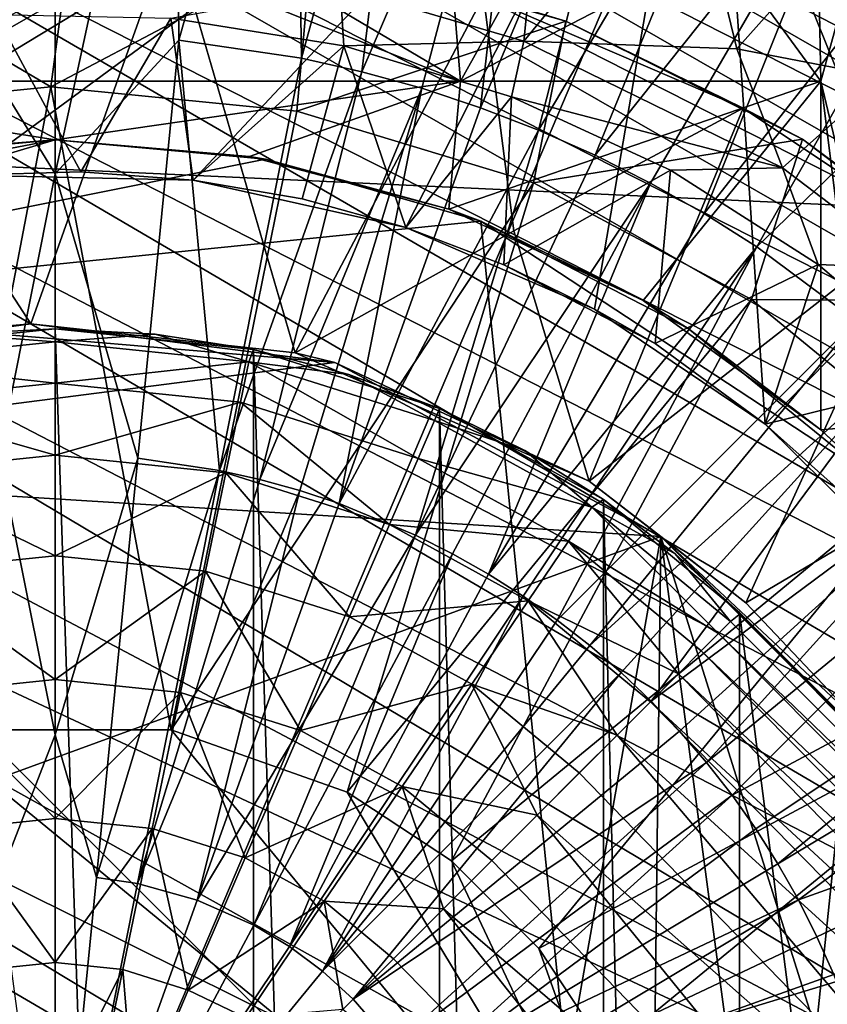
# Model space of a CAD drawing. Units: inches. Extents: x -1.5 to 2.1, y -11.7 to 11.4.
# Drawn here: x -0.1 to 0.6, y -0.1 to 0.7 of the extents above; entities that cross this region are included whole.
import ezdxf

# ---------------------------------------------------------------- set-up
doc = ezdxf.new("R2010")
doc.units = ezdxf.units.IN
doc.layers.get('0').update_dxf_attribs({"true_color": 0xc2ced6})

msp = doc.modelspace()

# ---------------------------------------------------------------- linework, layer by layer
for points in [[(0.55201, 0.61282), (0.47146, 0.72288), (0.51256, 2.64334), (0.55201, 0.61282)], [(0.51256, 2.64334), (0.61274, 0.83311), (0.55201, 0.61282), (0.51256, 2.64334)], [(-0.29565, 1.06445), (1.10227, 0.4874), (-1.16144, 0.5916), (-0.29565, 1.06445)], [(-0.07094, 0.53737), (-0.07094, 0.99162), (-0.13963, 0.64886), (-0.07094, 0.53737)], [(0.02664, 0.98814), (-0.07094, 0.99162), (-0.07094, 0.53737), (0.02664, 0.98814)], [(-0.07094, 0.53737), (0.02975, 0.64621), (0.02664, 0.98814), (-0.07094, 0.53737)], [(0.02664, 0.98814), (0.02975, 0.64621), (0.12372, 0.9777), (0.02664, 0.98814)], [(0.46258, 0.98123), (-0.91932, 0.80809), (-0.50316, 0.43083), (0.46258, 0.98123)], [(-0.50316, 0.43083), (-0.32865, 0.50227), (0.46258, 0.98123), (-0.50316, 0.43083)], [(-0.32865, 0.50227), (-0.1432, 0.53644), (0.46258, 0.98123), (-0.32865, 0.50227)], [(0.0414, 0.53238), (0.46258, 0.98123), (-0.1432, 0.53644), (0.0414, 0.53238)], [(0.12372, 0.9777), (0.02975, 0.64621), (0.12946, 0.63142), (0.12372, 0.9777)], [(0.0414, 0.53238), (0.21441, 0.49369), (0.46258, 0.98123), (0.0414, 0.53238)], [(0.12946, 0.63142), (0.21981, 0.96036), (0.12372, 0.9777), (0.12946, 0.63142)], [(0.46258, 0.98123), (0.21441, 0.49369), (0.36791, 0.42725), (0.46258, 0.98123)], [(0.46258, 0.98123), (0.36791, 0.42725), (0.50675, 0.33398), (0.46258, 0.98123)], [(0.50675, 0.33398), (0.88812, 0.72148), (0.46258, 0.98123), (0.50675, 0.33398)], [(0.12946, 0.63142), (0.17865, 0.62038), (0.21981, 0.96036), (0.12946, 0.63142)], [(0.31442, 0.93621), (0.21981, 0.96036), (0.17865, 0.62038), (0.31442, 0.93621)], [(-0.41696, 0.88122), (-0.30847, 0.94763), (0.2589, 0.61282), (-0.41696, 0.88122)], [(-0.30847, 0.94763), (0.23276, 0.92927), (0.2589, 0.61282), (-0.30847, 0.94763)], [(0.17865, 0.62038), (0.22725, 0.60693), (0.31442, 0.93621), (0.17865, 0.62038)], [(0.31442, 0.93621), (0.22725, 0.60693), (0.27512, 0.59111), (0.31442, 0.93621)], [(0.2589, 0.61282), (0.23276, 0.92927), (0.3761, 0.82384), (0.2589, 0.61282)], [(0.27512, 0.59111), (0.40706, 0.90537), (0.31442, 0.93621), (0.27512, 0.59111)], [(-0.04154, 0.91298), (-0.17273, 0.90929), (1.02786, 0.29956), (-0.04154, 0.91298)], [(-0.04154, 0.91298), (0.95396, 0.40699), (0.08731, 0.90357), (-0.04154, 0.91298)], [(-0.04154, 0.91298), (1.02786, 0.29956), (0.95396, 0.40699), (-0.04154, 0.91298)], [(-0.30423, 0.89204), (1.09067, 0.18453), (-0.17273, 0.90929), (-0.30423, 0.89204)], [(1.09067, 0.18453), (1.02786, 0.29956), (-0.17273, 0.90929), (1.09067, 0.18453)], [(0.40706, 0.90537), (0.27512, 0.59111), (0.32216, 0.57297), (0.40706, 0.90537)], [(0.49727, 0.868), (0.40706, 0.90537), (0.32216, 0.57297), (0.49727, 0.868)], [(0.87842, 0.49642), (0.21201, 0.88189), (0.08731, 0.90357), (0.87842, 0.49642)], [(0.87842, 0.49642), (0.08731, 0.90357), (0.95396, 0.40699), (0.87842, 0.49642)], [(-0.43395, 0.86116), (1.14204, 0.0625), (-0.30423, 0.89204), (-0.43395, 0.86116)], [(1.14204, 0.0625), (1.09067, 0.18453), (-0.30423, 0.89204), (1.14204, 0.0625)], [(0.2589, 0.61282), (-0.3722, 0.61282), (-0.41696, 0.88122), (0.2589, 0.61282)], [(-0.60349, -1.62955), (-0.81695, 0.76339), (0.46183, 0.87732), (-0.60349, -1.62955)], [(0.46183, 0.87732), (1.18244, -0.90881), (-0.60349, -1.62955), (0.46183, 0.87732)], [(1.18244, -0.90881), (0.46183, 0.87732), (1.06851, 0.36996), (1.18244, -0.90881)], [(0.32216, 0.57297), (0.36825, 0.55254), (0.49727, 0.868), (0.32216, 0.57297)], [(0.58473, 0.82456), (0.49727, 0.868), (0.36825, 0.55254), (0.58473, 0.82456)], [(1.18425, -0.07712), (-0.43395, 0.86116), (-0.55978, 0.81706), (1.18425, -0.07712)], [(1.14204, 0.0625), (-0.43395, 0.86116), (1.18425, -0.07712), (1.14204, 0.0625)], [(0.331, 0.84907), (0.31024, 0.64531), (0.16101, 0.68916), (0.331, 0.84907)], [(0.31024, 0.64531), (0.331, 0.84907), (0.44304, 0.80644), (0.31024, 0.64531)], [(0.55201, 0.61282), (0.61274, 0.83311), (0.5948, 0.43343), (0.55201, 0.61282)], [(1.20942, -0.21955), (-0.55978, 0.81706), (-0.67976, 0.76053), (1.20942, -0.21955)], [(1.20942, -0.21955), (1.18425, -0.07712), (-0.55978, 0.81706), (1.20942, -0.21955)], [(0.47146, 0.72288), (0.2589, 0.61282), (0.3761, 0.82384), (0.47146, 0.72288)], [(0.36825, 0.55254), (0.41329, 0.52987), (0.58473, 0.82456), (0.36825, 0.55254)], [(0.58473, 0.82456), (0.41329, 0.52987), (0.45715, 0.50502), (0.58473, 0.82456)], [(0.45715, 0.50502), (0.66855, 0.77447), (0.58473, 0.82456), (0.45715, 0.50502)], [(0.44304, 0.80644), (0.48355, 0.63893), (0.31024, 0.64531), (0.44304, 0.80644)], [(0.44304, 0.80644), (0.57306, 0.73956), (0.48355, 0.63893), (0.44304, 0.80644)], [(-0.82497, 0.77729), (-1.22428, -1.13008), (1.0824, -1.13008), (-0.82497, 0.77729)], [(1.0824, -1.13008), (0.68309, 0.77729), (-0.82497, 0.77729), (1.0824, -1.13008)], [(0.45715, 0.50502), (0.49975, 0.47804), (0.66855, 0.77447), (0.45715, 0.50502)], [(0.74875, 0.71878), (0.66855, 0.77447), (0.49975, 0.47804), (0.74875, 0.71878)], [(1.21863, -0.35148), (-0.67976, 0.76053), (-0.79214, 0.69275), (1.21863, -0.35148)], [(-0.67976, 0.76053), (1.21863, -0.35148), (1.20942, -0.21955), (-0.67976, 0.76053)], [(-0.07454, 0.60818), (-0.05685, 0.74086), (-0.27332, 0.72521), (-0.07454, 0.60818)], [(-0.0907, 0.41555), (-0.21607, 0.60827), (0.02358, 0.73675), (-0.0907, 0.41555)], [(0.12424, 0.39188), (-0.0907, 0.41555), (0.02358, 0.73675), (0.12424, 0.39188)], [(0.13767, 0.72019), (-0.05685, 0.74086), (-0.07454, 0.60818), (0.13767, 0.72019)], [(0.02358, 0.73675), (0.27762, 0.68198), (0.12424, 0.39188), (0.02358, 0.73675)], [(0.48355, 0.63893), (0.57306, 0.73956), (0.60348, 0.61596), (0.48355, 0.63893)], [(-0.27332, 0.72521), (-0.27474, 0.58847), (-0.07454, 0.60818), (-0.27332, 0.72521)], [(0.47146, 0.72288), (0.55201, 0.61282), (0.2589, 0.61282), (0.47146, 0.72288)], [(0.88812, 0.72148), (0.50675, 0.33398), (0.63278, 0.20931), (0.88812, 0.72148)], [(-0.07454, 0.60818), (0.12565, 0.58847), (0.13767, 0.72019), (-0.07454, 0.60818)], [(0.34452, 0.6615), (0.13767, 0.72019), (0.12565, 0.58847), (0.34452, 0.6615)], [(0.13767, 0.72019), (0.34452, 0.6615), (0.27762, 0.68198), (0.13767, 0.72019)], [(0.49975, 0.47804), (0.58069, 0.41797), (0.74875, 0.71878), (0.49975, 0.47804)], [(-0.79214, 0.69275), (-0.89548, 0.61521), (1.21346, -0.50071), (-0.79214, 0.69275)], [(1.21346, -0.50071), (1.21863, -0.35148), (-0.79214, 0.69275), (1.21346, -0.50071)], [(0.16389, 0.64147), (0.02315, 0.66397), (0.16101, 0.68916), (0.16389, 0.64147)], [(0.16389, 0.64147), (0.16101, 0.68916), (0.31024, 0.64531), (0.16389, 0.64147)], [(0.30205, 0.49118), (0.12424, 0.39188), (0.27762, 0.68198), (0.30205, 0.49118)], [(0.48877, 0.59075), (0.27762, 0.68198), (0.34452, 0.6615), (0.48877, 0.59075)], [(0.30205, 0.49118), (0.27762, 0.68198), (0.48877, 0.59075), (0.30205, 0.49118)], [(-0.05007, 0.53906), (-0.1432, 0.53644), (-0.11934, 0.66709), (-0.05007, 0.53906)], [(-0.11934, 0.66709), (0.02315, 0.66397), (-0.05007, 0.53906), (-0.11934, 0.66709)], [(-0.05007, 0.53906), (0.02315, 0.66397), (0.0414, 0.53238), (-0.05007, 0.53906)], [(0.0414, 0.53238), (0.02315, 0.66397), (0.16389, 0.64147), (0.0414, 0.53238)], [(0.12565, 0.58847), (0.31816, 0.53007), (0.34452, 0.6615), (0.12565, 0.58847)], [(0.53699, 0.56549), (0.34452, 0.6615), (0.31816, 0.53007), (0.53699, 0.56549)], [(0.34452, 0.6615), (0.53699, 0.56549), (0.48877, 0.59075), (0.34452, 0.6615)], [(-0.11678, 0.30791), (-0.07094, 0.53737), (-0.13963, 0.64886), (-0.11678, 0.30791)], [(-0.00375, 0.30615), (0.02975, 0.64621), (-0.07094, 0.53737), (-0.00375, 0.30615)], [(0.02975, 0.64621), (-0.00375, 0.30615), (0.0628, 0.29628), (0.02975, 0.64621)], [(0.0628, 0.29628), (0.12946, 0.63142), (0.02975, 0.64621), (0.0628, 0.29628)], [(0.16389, 0.64147), (0.12993, 0.51699), (0.0414, 0.53238), (0.16389, 0.64147)], [(0.21441, 0.49369), (0.12993, 0.51699), (0.16389, 0.64147), (0.21441, 0.49369)], [(0.30026, 0.60002), (0.16389, 0.64147), (0.31024, 0.64531), (0.30026, 0.60002)], [(0.16389, 0.64147), (0.30026, 0.60002), (0.21441, 0.49369), (0.16389, 0.64147)], [(0.30026, 0.60002), (0.31024, 0.64531), (0.52064, 0.54229), (0.30026, 0.60002)], [(0.48355, 0.63893), (0.52064, 0.54229), (0.31024, 0.64531), (0.48355, 0.63893)], [(0.60348, 0.61596), (0.52064, 0.54229), (0.48355, 0.63893), (0.60348, 0.61596)], [(0.17865, 0.62038), (0.12946, 0.63142), (0.0628, 0.29628), (0.17865, 0.62038)], [(0.0628, 0.29628), (0.09562, 0.28891), (0.17865, 0.62038), (0.0628, 0.29628)], [(0.22725, 0.60693), (0.17865, 0.62038), (0.09562, 0.28891), (0.22725, 0.60693)], [(-0.9887, 0.52959), (1.21346, -0.50071), (-0.89548, 0.61521), (-0.9887, 0.52959)], [(0.2589, 0.61282), (-0.07094, 0.56495), (-0.3722, 0.61282), (0.2589, 0.61282)], [(-0.3722, 0.61282), (-0.07094, 0.56495), (-0.21988, 0.55309), (-0.3722, 0.61282)], [(-0.07094, 0.56495), (0.2589, 0.61282), (0.08724, 0.55156), (-0.07094, 0.56495)], [(0.2589, 0.61282), (0.2494, 0.50875), (0.08724, 0.55156), (0.2589, 0.61282)], [(0.55201, 0.61282), (0.40736, 0.43433), (0.2494, 0.50875), (0.55201, 0.61282)], [(0.2494, 0.50875), (0.2589, 0.61282), (0.55201, 0.61282), (0.2494, 0.50875)], [(0.55201, 0.61282), (0.55201, 0.32923), (0.40736, 0.43433), (0.55201, 0.61282)], [(0.62832, 0.46032), (0.52064, 0.54229), (0.60348, 0.61596), (0.62832, 0.46032)], [(0.58696, 0.33227), (0.55201, 0.32923), (0.55201, 0.61282), (0.58696, 0.33227)], [(0.58696, 0.33227), (0.55201, 0.61282), (0.5948, 0.43343), (0.58696, 0.33227)], [(-0.07454, 0.60818), (-0.27474, 0.58847), (-0.17464, 0.08524), (-0.07454, 0.60818)], [(-0.21607, 0.60827), (-0.0907, 0.41555), (-0.24896, 0.39383), (-0.21607, 0.60827)], [(-0.17464, 0.08524), (0.02344, 0.08525), (-0.07454, 0.60818), (-0.17464, 0.08524)], [(0.02344, 0.08525), (0.12565, 0.58847), (-0.07454, 0.60818), (0.02344, 0.08525)], [(0.09562, 0.28891), (0.12805, 0.27993), (0.22725, 0.60693), (0.09562, 0.28891)], [(0.22725, 0.60693), (0.12805, 0.27993), (0.16, 0.26938), (0.22725, 0.60693)], [(0.16, 0.26938), (0.27512, 0.59111), (0.22725, 0.60693), (0.16, 0.26938)], [(0.21441, 0.49369), (0.30026, 0.60002), (0.29395, 0.46343), (0.21441, 0.49369)], [(0.29395, 0.46343), (0.30026, 0.60002), (0.42971, 0.54038), (0.29395, 0.46343)], [(0.42971, 0.54038), (0.30026, 0.60002), (0.52064, 0.54229), (0.42971, 0.54038)], [(-1.16144, 0.5916), (1.10227, 0.4874), (1.06674, -1.28581), (-1.16144, 0.5916)], [(0.31816, 0.53007), (0.12565, 0.58847), (0.02344, 0.08525), (0.31816, 0.53007)], [(0.32216, 0.57297), (0.27512, 0.59111), (0.16, 0.26938), (0.32216, 0.57297)], [(0.48877, 0.59075), (0.36358, 0.28761), (0.30205, 0.49118), (0.48877, 0.59075)], [(0.36358, 0.28761), (0.48877, 0.59075), (0.63067, 0.49618), (0.36358, 0.28761)], [(0.63067, 0.49618), (0.48877, 0.59075), (0.53699, 0.56549), (0.63067, 0.49618)], [(0.16, 0.26938), (0.22215, 0.24363), (0.32216, 0.57297), (0.16, 0.26938)], [(0.22215, 0.24363), (0.36825, 0.55254), (0.32216, 0.57297), (0.22215, 0.24363)], [(-0.07094, 0.56495), (0.10029, 0.54924), (-0.58587, 0.41156), (-0.07094, 0.56495)], [(-0.07094, 0.56495), (-0.58587, 0.41156), (-0.41732, 0.49888), (-0.07094, 0.56495)], [(-0.07094, 0.56495), (-0.41732, 0.49888), (-0.24217, 0.54924), (-0.07094, 0.56495)], [(-0.07094, 0.56495), (-0.24217, 0.54924), (-0.21988, 0.55309), (-0.07094, 0.56495)], [(-0.07094, 0.56495), (-0.07094, 0.56495), (-0.24217, 0.54924), (-0.07094, 0.56495)], [(-0.24217, 0.54924), (-0.24217, 0.54924), (-0.07094, 0.56495), (-0.24217, 0.54924)], [(-0.21988, 0.55309), (-0.07094, 0.56495), (-0.07094, 0.56495), (-0.21988, 0.55309)], [(-0.07094, 0.56495), (-0.07094, 0.56495), (0.10029, 0.54924), (-0.07094, 0.56495)], [(0.10029, 0.54924), (0.10029, 0.54924), (-0.07094, 0.56495), (0.10029, 0.54924)], [(0.08724, 0.55156), (0.10029, 0.54924), (-0.07094, 0.56495), (0.08724, 0.55156)], [(-0.07094, 0.56495), (-0.07094, 0.56495), (0.08724, 0.55156), (-0.07094, 0.56495)], [(0.31816, 0.53007), (0.49557, 0.43524), (0.53699, 0.56549), (0.31816, 0.53007)], [(0.71018, 0.43388), (0.53699, 0.56549), (0.49557, 0.43524), (0.71018, 0.43388)], [(0.53699, 0.56549), (0.71018, 0.43388), (0.63067, 0.49618), (0.53699, 0.56549)], [(0.41329, 0.52987), (0.36825, 0.55254), (0.22215, 0.24363), (0.41329, 0.52987)], [(-0.58587, 0.41156), (0.10029, 0.54924), (0.27544, 0.49888), (-0.58587, 0.41156)], [(0.10029, 0.54924), (0.08724, 0.55156), (0.2494, 0.50875), (0.10029, 0.54924)], [(0.27544, 0.49888), (0.27544, 0.49888), (0.10029, 0.54924), (0.27544, 0.49888)], [(0.10029, 0.54924), (0.10029, 0.54924), (0.27544, 0.49888), (0.10029, 0.54924)], [(0.2494, 0.50875), (0.27544, 0.49888), (0.10029, 0.54924), (0.2494, 0.50875)], [(-0.05007, 0.53906), (0.0414, 0.53238), (-0.1432, 0.53644), (-0.05007, 0.53906)], [(-0.1432, 0.53644), (-0.1432, 0.53644), (-0.05007, 0.53906), (-0.1432, 0.53644)], [(-0.07094, 0.08115), (-0.07094, 0.53737), (-0.11678, 0.30791), (-0.07094, 0.08115)], [(-0.07094, 0.08115), (-0.00375, 0.30615), (-0.07094, 0.53737), (-0.07094, 0.08115)], [(0.0414, 0.53238), (-0.05007, 0.53906), (0.0414, 0.53238), (0.0414, 0.53238)], [(0.42971, 0.54038), (0.41714, 0.39935), (0.29395, 0.46343), (0.42971, 0.54038)], [(0.41714, 0.39935), (0.42971, 0.54038), (0.54984, 0.46367), (0.41714, 0.39935)], [(0.54984, 0.46367), (0.42971, 0.54038), (0.52064, 0.54229), (0.54984, 0.46367)], [(0.52064, 0.54229), (0.62832, 0.46032), (0.54984, 0.46367), (0.52064, 0.54229)], [(-0.9887, 0.52959), (-1.0711, 0.43768), (1.18287, -0.68167), (-0.9887, 0.52959)], [(-0.9887, 0.52959), (1.18287, -0.68167), (1.21346, -0.50071), (-0.9887, 0.52959)], [(0.02344, 0.08525), (0.16654, 0.03471), (0.31816, 0.53007), (0.02344, 0.08525)], [(0.12993, 0.51699), (0.21441, 0.49369), (0.0414, 0.53238), (0.12993, 0.51699)], [(0.0414, 0.53238), (0.0414, 0.53238), (0.12993, 0.51699), (0.0414, 0.53238)], [(0.49557, 0.43524), (0.31816, 0.53007), (0.16654, 0.03471), (0.49557, 0.43524)], [(0.22215, 0.24363), (0.2522, 0.22851), (0.41329, 0.52987), (0.22215, 0.24363)], [(0.41329, 0.52987), (0.2522, 0.22851), (0.28148, 0.21192), (0.41329, 0.52987)], [(0.28148, 0.21192), (0.45715, 0.50502), (0.41329, 0.52987), (0.28148, 0.21192)], [(0.21441, 0.49369), (0.21441, 0.49369), (0.12993, 0.51699), (0.21441, 0.49369)], [(0.27544, 0.49888), (0.2494, 0.50875), (0.40736, 0.43433), (0.27544, 0.49888)], [(0.49975, 0.47804), (0.45715, 0.50502), (0.28148, 0.21192), (0.49975, 0.47804)], [(-0.58587, 0.41156), (0.27544, 0.49888), (0.44399, -1.16367), (-0.58587, 0.41156)], [(0.44399, -1.16367), (0.27544, 0.49888), (0.59445, 0.28934), (0.44399, -1.16367)], [(0.44399, 0.41156), (0.59445, 0.28934), (0.27544, 0.49888), (0.44399, 0.41156)], [(0.27544, 0.49888), (0.44399, 0.41156), (0.44399, 0.41156), (0.27544, 0.49888)], [(0.44399, 0.41156), (0.27544, 0.49888), (0.27544, 0.49888), (0.44399, 0.41156)], [(0.40736, 0.43433), (0.44399, 0.41156), (0.27544, 0.49888), (0.40736, 0.43433)], [(0.30205, 0.49118), (0.36358, 0.28761), (0.12424, 0.39188), (0.30205, 0.49118)], [(0.29395, 0.46343), (0.36791, 0.42725), (0.21441, 0.49369), (0.29395, 0.46343)], [(0.21441, 0.49369), (0.21441, 0.49369), (0.29395, 0.46343), (0.21441, 0.49369)], [(0.63067, 0.49618), (0.49078, 0.18867), (0.36358, 0.28761), (0.63067, 0.49618)], [(0.63067, 0.49618), (0.77994, 0.35942), (0.49078, 0.18867), (0.63067, 0.49618)], [(0.28148, 0.21192), (0.30991, 0.19392), (0.49975, 0.47804), (0.28148, 0.21192)], [(0.49975, 0.47804), (0.30991, 0.19392), (0.33741, 0.17455), (0.49975, 0.47804)], [(0.33741, 0.17455), (0.58069, 0.41797), (0.49975, 0.47804), (0.33741, 0.17455)], [(0.41714, 0.39935), (0.36791, 0.42725), (0.29395, 0.46343), (0.41714, 0.39935)], [(0.54984, 0.46367), (0.50675, 0.33398), (0.41714, 0.39935), (0.54984, 0.46367)], [(0.50675, 0.33398), (0.54984, 0.46367), (0.6584, 0.37132), (0.50675, 0.33398)], [(0.6584, 0.37132), (0.54984, 0.46367), (0.62832, 0.46032), (0.6584, 0.37132)], [(-1.0711, 0.43768), (-1.14235, 0.34128), (1.12847, -0.8503), (-1.0711, 0.43768)], [(1.12847, -0.8503), (1.18287, -0.68167), (-1.0711, 0.43768), (1.12847, -0.8503)], [(0.16654, 0.03471), (0.2514, -0.02105), (0.49557, 0.43524), (0.16654, 0.03471)], [(0.49557, 0.43524), (0.2514, -0.02105), (0.65107, 0.30762), (0.49557, 0.43524)], [(0.44399, 0.41156), (0.40736, 0.43433), (0.55201, 0.32923), (0.44399, 0.41156)], [(0.49557, 0.43524), (0.65107, 0.30762), (0.71018, 0.43388), (0.49557, 0.43524)], [(0.50675, 0.33398), (0.36791, 0.42725), (0.41714, 0.39935), (0.50675, 0.33398)], [(0.33741, 0.17455), (0.36394, 0.15385), (0.58069, 0.41797), (0.33741, 0.17455)], [(0.6189, 0.38505), (0.58069, 0.41797), (0.36394, 0.15385), (0.6189, 0.38505)], [(-0.49919, 0.29979), (-0.15126, 0.41002), (0.15667, 0.38391), (-0.49919, 0.29979)], [(-0.15126, 0.41002), (-0.24896, 0.39383), (-0.0907, 0.41555), (-0.15126, 0.41002)], [(-0.07094, 0.41135), (-0.23228, 0.39464), (-0.07094, -4.48197), (-0.07094, 0.41135)], [(-0.15226, 0.40714), (-0.23228, 0.39464), (-0.07094, 0.41135), (-0.15226, 0.40714)], [(-0.07094, 0.41135), (-0.07094, 0.41135), (-0.15226, 0.40714), (-0.07094, 0.41135)], [(-0.15226, 0.40714), (-0.07094, 0.41135), (-0.07094, 0.40087), (-0.15226, 0.40714)], [(0.15667, 0.38391), (-0.15126, 0.41002), (-0.0907, 0.41555), (0.15667, 0.38391)], [(0.15667, 0.38391), (-0.0907, 0.41555), (0.12424, 0.39188), (0.15667, 0.38391)], [(-0.07094, -4.48197), (0.09041, -4.46526), (-0.07094, 0.41135), (-0.07094, -4.48197)], [(0.09041, -4.46526), (0.09041, 0.39464), (-0.07094, 0.41135), (0.09041, -4.46526)], [(0.01038, 0.40714), (-0.07094, 0.41135), (-0.07094, 0.41135), (0.01038, 0.40714)], [(-0.07094, 0.41135), (0.09041, 0.39464), (0.01038, 0.40714), (-0.07094, 0.41135)], [(-0.07094, 0.40087), (-0.07094, 0.41135), (0.01038, 0.40714), (-0.07094, 0.40087)], [(0.59445, 0.28934), (0.44399, 0.41156), (0.44399, 0.41156), (0.59445, 0.28934)], [(0.44399, 0.41156), (0.59445, 0.28934), (0.59445, 0.28934), (0.44399, 0.41156)], [(0.55201, 0.32923), (0.59445, 0.28934), (0.44399, 0.41156), (0.55201, 0.32923)], [(-0.15226, 0.40714), (-0.07094, 0.40087), (-0.22848, 0.38466), (-0.15226, 0.40714)], [(-0.22848, 0.38466), (-0.07094, 0.40087), (-0.07094, 0.36716), (-0.22848, 0.38466)], [(-0.07094, 0.40087), (0.01038, 0.40714), (0.08661, 0.38466), (-0.07094, 0.40087)], [(-0.07094, 0.36716), (-0.07094, 0.40087), (0.08661, 0.38466), (-0.07094, 0.36716)], [(0.08661, 0.38466), (0.01038, 0.40714), (0.09041, 0.39464), (0.08661, 0.38466)], [(0.09041, 0.39464), (0.09041, 0.39464), (0.01038, 0.40714), (0.09041, 0.39464)], [(0.08661, 0.38466), (0.09041, 0.39464), (0.16791, 0.37425), (0.08661, 0.38466)], [(0.09041, -4.46526), (0.2418, -4.4172), (0.09041, 0.39464), (0.09041, -4.46526)], [(0.09041, 0.39464), (0.2418, -4.4172), (0.2418, 0.34658), (0.09041, 0.39464)], [(0.09041, 0.39464), (0.2418, 0.34658), (0.16791, 0.37425), (0.09041, 0.39464)], [(0.16791, 0.37425), (0.09041, 0.39464), (0.09041, 0.39464), (0.16791, 0.37425)], [(0.41714, 0.39935), (0.50675, 0.33398), (0.50675, 0.33398), (0.41714, 0.39935)], [(-0.07094, 0.36716), (-0.22165, 0.35165), (-0.22848, 0.38466), (-0.07094, 0.36716)], [(0.08661, 0.38466), (0.07977, 0.35165), (-0.07094, 0.36716), (0.08661, 0.38466)], [(0.22424, 0.30601), (0.07977, 0.35165), (0.08661, 0.38466), (0.22424, 0.30601)], [(0.08661, 0.38466), (0.23763, 0.33695), (0.22424, 0.30601), (0.08661, 0.38466)], [(0.16791, 0.37425), (0.23763, 0.33695), (0.08661, 0.38466), (0.16791, 0.37425)], [(0.15667, 0.38391), (0.12424, 0.39188), (0.36358, 0.28761), (0.15667, 0.38391)], [(0.36394, 0.15385), (0.38942, 0.13187), (0.6189, 0.38505), (0.36394, 0.15385)], [(0.38942, 0.13187), (0.41378, 0.10867), (0.6189, 0.38505), (0.38942, 0.13187)], [(0.69018, 0.31378), (0.6189, 0.38505), (0.41378, 0.10867), (0.69018, 0.31378)], [(0.15667, 0.38391), (0.42184, 0.2425), (-0.49919, 0.29979), (0.15667, 0.38391)], [(0.15667, 0.38391), (0.36358, 0.28761), (0.42184, 0.2425), (0.15667, 0.38391)], [(0.2418, 0.34658), (0.2418, 0.34658), (0.16791, 0.37425), (0.2418, 0.34658)], [(0.23763, 0.33695), (0.16791, 0.37425), (0.2418, 0.34658), (0.23763, 0.33695)], [(0.6584, 0.37132), (0.572, 0.27549), (0.50675, 0.33398), (0.6584, 0.37132)], [(-0.22165, 0.35165), (-0.07094, 0.36716), (-0.07094, 0.3087), (-0.22165, 0.35165)], [(-0.07094, 0.3087), (-0.07094, 0.36716), (0.07977, 0.35165), (-0.07094, 0.3087)], [(0.49078, 0.18867), (0.77994, 0.35942), (0.58217, 0.09207), (0.49078, 0.18867)], [(-0.07094, 0.3087), (-0.20979, 0.29441), (-0.22165, 0.35165), (-0.07094, 0.3087)], [(0.07977, 0.35165), (0.06792, 0.29441), (-0.07094, 0.3087), (0.07977, 0.35165)], [(0.20103, 0.25237), (0.06792, 0.29441), (0.07977, 0.35165), (0.20103, 0.25237)], [(0.07977, 0.35165), (0.22424, 0.30601), (0.20103, 0.25237), (0.07977, 0.35165)], [(0.23763, 0.33695), (0.2418, 0.34658), (0.31114, 0.31243), (0.23763, 0.33695)], [(0.2418, -4.4172), (0.37523, -4.34336), (0.2418, 0.34658), (0.2418, -4.4172)], [(0.2418, 0.34658), (0.37523, -4.34336), (0.37523, 0.27274), (0.2418, 0.34658)], [(0.2418, 0.34658), (0.37523, 0.27274), (0.31114, 0.31243), (0.2418, 0.34658)], [(0.31114, 0.31243), (0.2418, 0.34658), (0.2418, 0.34658), (0.31114, 0.31243)], [(0.22424, 0.30601), (0.23763, 0.33695), (0.36574, 0.26648), (0.22424, 0.30601)], [(0.31114, 0.31243), (0.36574, 0.26648), (0.23763, 0.33695), (0.31114, 0.31243)], [(0.50675, 0.33398), (0.50675, 0.33398), (0.572, 0.27549), (0.50675, 0.33398)], [(0.63278, 0.20931), (0.50675, 0.33398), (0.572, 0.27549), (0.63278, 0.20931)], [(0.58696, 0.33227), (0.58804, 0.29569), (0.55201, 0.32923), (0.58696, 0.33227)], [(0.59445, 0.28934), (0.55201, 0.32923), (0.58804, 0.29569), (0.59445, 0.28934)], [(0.37523, 0.27274), (0.37523, 0.27274), (0.31114, 0.31243), (0.37523, 0.27274)], [(0.36574, 0.26648), (0.31114, 0.31243), (0.37523, 0.27274), (0.36574, 0.26648)], [(0.41378, 0.10867), (0.43699, 0.0843), (0.69018, 0.31378), (0.41378, 0.10867)], [(0.69018, 0.31378), (0.43699, 0.0843), (0.45896, 0.05882), (0.69018, 0.31378)], [(0.45896, 0.05882), (0.72309, 0.27558), (0.69018, 0.31378), (0.45896, 0.05882)], [(-0.20979, 0.29441), (-0.07094, 0.3087), (-0.07094, 0.22688), (-0.20979, 0.29441)], [(-0.07094, 0.08115), (-0.11678, 0.30791), (-0.11671, -0.03616), (-0.07094, 0.08115)], [(-0.07094, 0.22688), (-0.07094, 0.3087), (0.06792, 0.29441), (-0.07094, 0.22688)], [(-0.07094, 0.08115), (-0.03732, -0.03475), (-0.00375, 0.30615), (-0.07094, 0.08115)], [(0.0628, 0.29628), (-0.00375, 0.30615), (-0.03732, -0.03475), (0.0628, 0.29628)], [(0.20103, 0.25237), (0.22424, 0.30601), (0.34679, 0.2386), (0.20103, 0.25237)], [(0.36574, 0.26648), (0.34679, 0.2386), (0.22424, 0.30601), (0.36574, 0.26648)], [(0.65107, 0.30762), (0.2514, -0.02105), (0.32244, -0.09245), (0.65107, 0.30762)], [(0.32244, -0.09245), (0.77869, 0.15212), (0.65107, 0.30762), (0.32244, -0.09245)], [(0.42184, 0.2425), (-1.13393, -0.32549), (-0.49919, 0.29979), (0.42184, 0.2425)], [(-0.03732, -0.03475), (-0.00403, -0.03968), (0.0628, 0.29628), (-0.03732, -0.03475)], [(0.09562, 0.28891), (0.0628, 0.29628), (-0.00403, -0.03968), (0.09562, 0.28891)], [(-0.07094, 0.22688), (-0.1932, 0.2143), (-0.20979, 0.29441), (-0.07094, 0.22688)], [(0.06792, 0.29441), (0.05132, 0.2143), (-0.07094, 0.22688), (0.06792, 0.29441)], [(0.12805, 0.27993), (0.09562, 0.28891), (-0.00403, -0.03968), (0.12805, 0.27993)], [(0.16853, 0.17727), (0.05132, 0.2143), (0.06792, 0.29441), (0.16853, 0.17727)], [(0.06792, 0.29441), (0.20103, 0.25237), (0.16853, 0.17727), (0.06792, 0.29441)], [(0.44399, -1.16367), (0.59445, 0.28934), (0.71668, 0.13887), (0.44399, -1.16367)], [(0.42184, 0.2425), (0.36358, 0.28761), (0.49078, 0.18867), (0.42184, 0.2425)], [(-0.00403, -0.03968), (0.0446, -0.05314), (0.12805, 0.27993), (-0.00403, -0.03968)], [(0.0446, -0.05314), (0.16, 0.26938), (0.12805, 0.27993), (0.0446, -0.05314)], [(0.37523, 0.27274), (0.43356, 0.2285), (0.36574, 0.26648), (0.37523, 0.27274)], [(0.37523, 0.27274), (0.37523, -4.34336), (0.48584, -4.25134), (0.37523, 0.27274)], [(0.48584, 0.18072), (0.37523, 0.27274), (0.48584, -4.25134), (0.48584, 0.18072)], [(0.37523, 0.27274), (0.48584, 0.18072), (0.43356, 0.2285), (0.37523, 0.27274)], [(0.43356, 0.2285), (0.37523, 0.27274), (0.37523, 0.27274), (0.43356, 0.2285)], [(0.48584, 0.18072), (0.48584, 0.18072), (0.37523, 0.27274), (0.48584, 0.18072)], [(0.45896, 0.05882), (0.47966, 0.0323), (0.72309, 0.27558), (0.45896, 0.05882)], [(0.78316, 0.19464), (0.72309, 0.27558), (0.47966, 0.0323), (0.78316, 0.19464)], [(0.22215, 0.24363), (0.16, 0.26938), (0.0446, -0.05314), (0.22215, 0.24363)], [(0.46864, 0.16353), (0.34679, 0.2386), (0.36574, 0.26648), (0.46864, 0.16353)], [(0.36574, 0.26648), (0.43356, 0.2285), (0.4784, 0.17329), (0.36574, 0.26648)], [(0.36574, 0.26648), (0.4784, 0.17329), (0.46864, 0.16353), (0.36574, 0.26648)], [(0.16853, 0.17727), (0.20103, 0.25237), (0.31394, 0.19025), (0.16853, 0.17727)], [(0.34679, 0.2386), (0.31394, 0.19025), (0.20103, 0.25237), (0.34679, 0.2386)], [(0.10294, -1.56095), (-1.13393, -0.32549), (0.42184, 0.2425), (0.10294, -1.56095)], [(0.0446, -0.05314), (0.09073, -0.07359), (0.22215, 0.24363), (0.0446, -0.05314)], [(0.09073, -0.07359), (0.2522, 0.22851), (0.22215, 0.24363), (0.09073, -0.07359)], [(0.42184, 0.2425), (0.40104, -1.47428), (0.10294, -1.56095), (0.42184, 0.2425)], [(0.63168, -1.3322), (0.40104, -1.47428), (0.42184, 0.2425), (0.63168, -1.3322)], [(0.42184, 0.2425), (0.84967, -1.11821), (0.63168, -1.3322), (0.42184, 0.2425)], [(0.84967, -1.11821), (0.42184, 0.2425), (0.99205, -0.32549), (0.84967, -1.11821)], [(0.42184, 0.2425), (0.58217, 0.09207), (0.69408, -0.02577), (0.42184, 0.2425)], [(0.42184, 0.2425), (0.49078, 0.18867), (0.58217, 0.09207), (0.42184, 0.2425)], [(0.99205, -0.32549), (0.42184, 0.2425), (0.69408, -0.02577), (0.99205, -0.32549)], [(0.43608, 0.13096), (0.31394, 0.19025), (0.34679, 0.2386), (0.43608, 0.13096)], [(0.46864, 0.16353), (0.45456, 0.14945), (0.34679, 0.2386), (0.46864, 0.16353)], [(0.34679, 0.2386), (0.45456, 0.14945), (0.43608, 0.13096), (0.34679, 0.2386)], [(-0.1932, 0.2143), (-0.07094, 0.22688), (-0.07094, 0.12615), (-0.1932, 0.2143)], [(-0.07094, 0.12615), (-0.07094, 0.22688), (0.05132, 0.2143), (-0.07094, 0.12615)], [(0.2522, 0.22851), (0.09073, -0.07359), (0.1196, -0.09089), (0.2522, 0.22851)], [(0.1196, -0.09089), (0.28148, 0.21192), (0.2522, 0.22851), (0.1196, -0.09089)], [(0.48584, 0.18072), (0.48658, 0.17998), (0.43356, 0.2285), (0.48584, 0.18072)], [(0.43356, 0.2285), (0.48658, 0.17998), (0.4784, 0.17329), (0.43356, 0.2285)], [(-0.07094, 0.12615), (-0.17278, 0.11567), (-0.1932, 0.2143), (-0.07094, 0.12615)], [(0.05132, 0.2143), (0.0309, 0.11567), (-0.07094, 0.12615), (0.05132, 0.2143)], [(0.12852, 0.08483), (0.0309, 0.11567), (0.05132, 0.2143), (0.12852, 0.08483)], [(0.05132, 0.2143), (0.16853, 0.17727), (0.12852, 0.08483), (0.05132, 0.2143)], [(0.1196, -0.09089), (0.30991, 0.19392), (0.28148, 0.21192), (0.1196, -0.09089)], [(0.30991, 0.19392), (0.1196, -0.09089), (0.14663, -0.11094), (0.30991, 0.19392)], [(0.14663, -0.11094), (0.33741, 0.17455), (0.30991, 0.19392), (0.14663, -0.11094)], [(0.47966, 0.0323), (0.49904, 0.00479), (0.78316, 0.19464), (0.47966, 0.0323)], [(0.78316, 0.19464), (0.49904, 0.00479), (0.51704, -0.02363), (0.78316, 0.19464)], [(0.51704, -0.02363), (0.81009, 0.152), (0.78316, 0.19464), (0.51704, -0.02363)], [(0.31394, 0.19025), (0.26795, 0.12258), (0.16853, 0.17727), (0.31394, 0.19025)], [(0.38622, 0.08111), (0.26795, 0.12258), (0.31394, 0.19025), (0.38622, 0.08111)], [(0.43608, 0.13096), (0.41323, 0.10812), (0.31394, 0.19025), (0.43608, 0.13096)], [(0.31394, 0.19025), (0.41323, 0.10812), (0.38622, 0.08111), (0.31394, 0.19025)], [(0.12852, 0.08483), (0.16853, 0.17727), (0.26795, 0.12258), (0.12852, 0.08483)], [(0.98063, -0.33021), (0.4784, 0.17329), (0.48658, 0.17998), (0.98063, -0.33021)], [(0.99205, -3.74513), (0.48584, 0.18072), (0.48584, -4.25134), (0.99205, -3.74513)], [(0.48584, 0.18072), (0.99205, -3.74513), (0.99205, -0.32549), (0.48584, 0.18072)], [(0.48658, 0.17998), (0.48584, 0.18072), (0.99205, -0.32549), (0.48658, 0.17998)], [(0.99205, -0.32549), (0.48584, 0.18072), (0.48584, 0.18072), (0.99205, -0.32549)], [(0.99205, -0.32549), (0.99205, -0.32549), (0.48658, 0.17998), (0.99205, -0.32549)], [(0.48658, 0.17998), (0.99205, -0.32549), (0.98063, -0.33021), (0.48658, 0.17998)], [(0.36394, 0.15385), (0.33741, 0.17455), (0.14663, -0.11094), (0.36394, 0.15385)], [(0.46864, 0.16353), (0.4784, 0.17329), (0.98063, -0.33021), (0.46864, 0.16353)], [(0.45456, 0.14945), (0.46864, 0.16353), (0.9657, -0.3364), (0.45456, 0.14945)], [(0.98063, -0.33021), (0.9657, -0.3364), (0.46864, 0.16353), (0.98063, -0.33021)], [(0.38942, 0.13187), (0.36394, 0.15385), (0.14663, -0.11094), (0.38942, 0.13187)], [(0.77869, 0.15212), (0.32244, -0.09245), (0.37796, -0.17612), (0.77869, 0.15212)], [(0.37796, -0.17612), (0.87352, -0.02529), (0.77869, 0.15212), (0.37796, -0.17612)], [(0.43608, 0.13096), (0.45456, 0.14945), (0.9443, -0.34527), (0.43608, 0.13096)], [(0.9657, -0.3364), (0.9443, -0.34527), (0.45456, 0.14945), (0.9657, -0.3364)], [(0.51704, -0.02363), (0.53362, -0.05291), (0.81009, 0.152), (0.51704, -0.02363)], [(0.85765, 0.06314), (0.81009, 0.152), (0.53362, -0.05291), (0.85765, 0.06314)], [(0.14663, -0.11094), (0.17157, -0.13354), (0.38942, 0.13187), (0.14663, -0.11094)], [(0.17157, -0.13354), (0.41378, 0.10867), (0.38942, 0.13187), (0.17157, -0.13354)], [(0.41323, 0.10812), (0.43608, 0.13096), (0.91647, -0.3568), (0.41323, 0.10812)], [(0.9443, -0.34527), (0.91647, -0.3568), (0.43608, 0.13096), (0.9443, -0.34527)], [(-0.17278, 0.11567), (-0.07094, 0.12615), (-0.07094, 0.01332), (-0.17278, 0.11567)], [(-0.07094, 0.01332), (-0.07094, 0.12615), (0.0309, 0.11567), (-0.07094, 0.01332)], [(0.26795, 0.12258), (0.21133, 0.03928), (0.12852, 0.08483), (0.26795, 0.12258)], [(0.32117, 0.01605), (0.21133, 0.03928), (0.26795, 0.12258), (0.32117, 0.01605)], [(0.26795, 0.12258), (0.38622, 0.08111), (0.35538, 0.05026), (0.26795, 0.12258)], [(0.32117, 0.01605), (0.26795, 0.12258), (0.35538, 0.05026), (0.32117, 0.01605)], [(-0.07094, 0.01332), (-0.1499, 0.00519), (-0.17278, 0.11567), (-0.07094, 0.01332)], [(0.0309, 0.11567), (0.00802, 0.00519), (-0.07094, 0.01332), (0.0309, 0.11567)], [(0.08371, -0.01872), (0.00802, 0.00519), (0.0309, 0.11567), (0.08371, -0.01872)], [(0.0309, 0.11567), (0.12852, 0.08483), (0.08371, -0.01872), (0.0309, 0.11567)], [(0.43699, 0.0843), (0.41378, 0.10867), (0.17157, -0.13354), (0.43699, 0.0843)], [(0.38622, 0.08111), (0.41323, 0.10812), (0.8825, -0.37087), (0.38622, 0.08111)], [(0.91647, -0.3568), (0.8825, -0.37087), (0.41323, 0.10812), (0.91647, -0.3568)], [(-0.31698, 0.03693), (0.43854, -0.41799), (-0.17464, 0.08524), (-0.31698, 0.03693)], [(-0.17464, 0.08524), (0.43854, -0.41799), (0.02344, 0.08525), (-0.17464, 0.08524)], [(-0.07094, -0.37605), (-0.07094, 0.08115), (-0.11671, -0.03616), (-0.07094, -0.37605)], [(-0.07094, -0.37605), (-0.03732, -0.03475), (-0.07094, 0.08115), (-0.07094, -0.37605)], [(0.02344, 0.08525), (0.43854, -0.41799), (0.16654, 0.03471), (0.02344, 0.08525)], [(0.08371, -0.01872), (0.12852, 0.08483), (0.21133, 0.03928), (0.08371, -0.01872)], [(0.17157, -0.13354), (0.45896, 0.05882), (0.43699, 0.0843), (0.17157, -0.13354)], [(0.79838, -0.40571), (0.35538, 0.05026), (0.38622, 0.08111), (0.79838, -0.40571)], [(0.8825, -0.37087), (0.79838, -0.40571), (0.38622, 0.08111), (0.8825, -0.37087)], [(0.45896, 0.05882), (0.17157, -0.13354), (0.20453, -0.17175), (0.45896, 0.05882)], [(0.20453, -0.17175), (0.47966, 0.0323), (0.45896, 0.05882), (0.20453, -0.17175)], [(0.53362, -0.05291), (0.54875, -0.08296), (0.85765, 0.06314), (0.53362, -0.05291)], [(0.85765, 0.06314), (0.54875, -0.08296), (0.56238, -0.11372), (0.85765, 0.06314)], [(0.32117, 0.01605), (0.35538, 0.05026), (0.79838, -0.40571), (0.32117, 0.01605)], [(-0.40004, -0.02137), (0.43854, -0.41799), (-0.31698, 0.03693), (-0.40004, -0.02137)], [(0.21133, 0.03928), (0.14791, -0.05404), (0.08371, -0.01872), (0.21133, 0.03928)], [(0.245, -0.06012), (0.14791, -0.05404), (0.21133, 0.03928), (0.245, -0.06012)], [(0.16654, 0.03471), (0.43854, -0.41799), (0.2514, -0.02105), (0.16654, 0.03471)], [(0.47966, 0.0323), (0.20453, -0.17175), (0.22323, -0.19974), (0.47966, 0.0323)], [(0.21133, 0.03928), (0.32117, 0.01605), (0.28416, -0.02096), (0.21133, 0.03928)], [(0.245, -0.06012), (0.21133, 0.03928), (0.28416, -0.02096), (0.245, -0.06012)], [(0.22323, -0.19974), (0.49904, 0.00479), (0.47966, 0.0323), (0.22323, -0.19974)], [(0.69772, -0.44741), (0.28416, -0.02096), (0.32117, 0.01605), (0.69772, -0.44741)], [(0.79838, -0.40571), (0.69772, -0.44741), (0.32117, 0.01605), (0.79838, -0.40571)], [(-0.1499, 0.00519), (-0.07094, 0.01332), (-0.07094, -0.10394), (-0.1499, 0.00519)], [(-0.07094, -0.10394), (-0.07094, 0.01332), (0.00802, 0.00519), (-0.07094, -0.10394)], [(-0.07094, -0.10394), (-0.12612, -0.10962), (-0.1499, 0.00519), (-0.07094, -0.10394)], [(0.00802, 0.00519), (-0.01576, -0.10962), (-0.07094, -0.10394), (0.00802, 0.00519)], [(0.03714, -0.12633), (-0.01576, -0.10962), (0.00802, 0.00519), (0.03714, -0.12633)], [(0.00802, 0.00519), (0.08371, -0.01872), (0.03714, -0.12633), (0.00802, 0.00519)], [(0.22323, -0.19974), (0.51704, -0.02363), (0.49904, 0.00479), (0.22323, -0.19974)], [(0.03714, -0.12633), (0.08371, -0.01872), (0.14791, -0.05404), (0.03714, -0.12633)], [(0.53362, -0.05291), (0.51704, -0.02363), (0.22323, -0.19974), (0.53362, -0.05291)], [(0.245, -0.06012), (0.28416, -0.02096), (0.69772, -0.44741), (0.245, -0.06012)], [(0.2514, -0.02105), (0.43854, -0.41799), (0.32244, -0.09245), (0.2514, -0.02105)], [(0.87352, -0.02529), (0.37796, -0.17612), (0.39949, -0.22164), (0.87352, -0.02529)], [(-0.07094, -0.37605), (-0.00403, -0.03968), (-0.03732, -0.03475), (-0.07094, -0.37605)], [(-0.07094, -0.37605), (0.0446, -0.05314), (-0.00403, -0.03968), (-0.07094, -0.37605)], [(-0.07094, -0.37605), (0.09073, -0.07359), (0.0446, -0.05314), (-0.07094, -0.37605)], [(0.14791, -0.05404), (0.08425, -0.14895), (0.03714, -0.12633), (0.14791, -0.05404)], [(0.16298, -0.14214), (0.08425, -0.14895), (0.14791, -0.05404), (0.16298, -0.14214)], [(0.14791, -0.05404), (0.245, -0.06012), (0.20437, -0.10074), (0.14791, -0.05404)], [(0.16298, -0.14214), (0.14791, -0.05404), (0.20437, -0.10074), (0.16298, -0.14214)], [(0.22323, -0.19974), (0.23909, -0.22942), (0.53362, -0.05291), (0.22323, -0.19974)], [(0.23909, -0.22942), (0.54875, -0.08296), (0.53362, -0.05291), (0.23909, -0.22942)], [(0.58727, -0.49316), (0.20437, -0.10074), (0.245, -0.06012), (0.58727, -0.49316)], [(0.69772, -0.44741), (0.58727, -0.49316), (0.245, -0.06012), (0.69772, -0.44741)], [(-0.07094, -0.37605), (0.1196, -0.09089), (0.09073, -0.07359), (-0.07094, -0.37605)], [(0.23909, -0.22942), (0.56238, -0.11372), (0.54875, -0.08296), (0.23909, -0.22942)], [(-0.07094, -0.37605), (0.14663, -0.11094), (0.1196, -0.09089), (-0.07094, -0.37605)], [(0.32244, -0.09245), (0.43854, -0.41799), (0.37796, -0.17612), (0.32244, -0.09245)], [(-0.12612, -0.10962), (-0.07094, -0.10394), (-0.07094, -0.21857), (-0.12612, -0.10962)], [(-0.07094, -0.21857), (-0.07094, -0.10394), (-0.01576, -0.10962), (-0.07094, -0.21857)], [(0.16298, -0.14214), (0.20437, -0.10074), (0.58727, -0.49316), (0.16298, -0.14214)], [(-0.01576, -0.10962), (-0.039, -0.22185), (-0.07094, -0.21857), (-0.01576, -0.10962)], [(-0.07094, -0.37605), (0.17157, -0.13354), (0.14663, -0.11094), (-0.07094, -0.37605)], [(-0.00615, -0.22868), (-0.039, -0.22185), (-0.01576, -0.10962), (-0.00615, -0.22868)], [(-0.01576, -0.10962), (0.03714, -0.12633), (-0.00615, -0.22868), (-0.01576, -0.10962)], [(0.23909, -0.22942), (0.57449, -0.14511), (0.56238, -0.11372), (0.23909, -0.22942)], [(0.03714, -0.12633), (0.08425, -0.14895), (-0.00615, -0.22868), (0.03714, -0.12633)], [(-0.07094, -0.37605), (0.20453, -0.17175), (0.17157, -0.13354), (-0.07094, -0.37605)]]:
    msp.add_lwpolyline(points)

doc.saveas('drawing.dxf')
